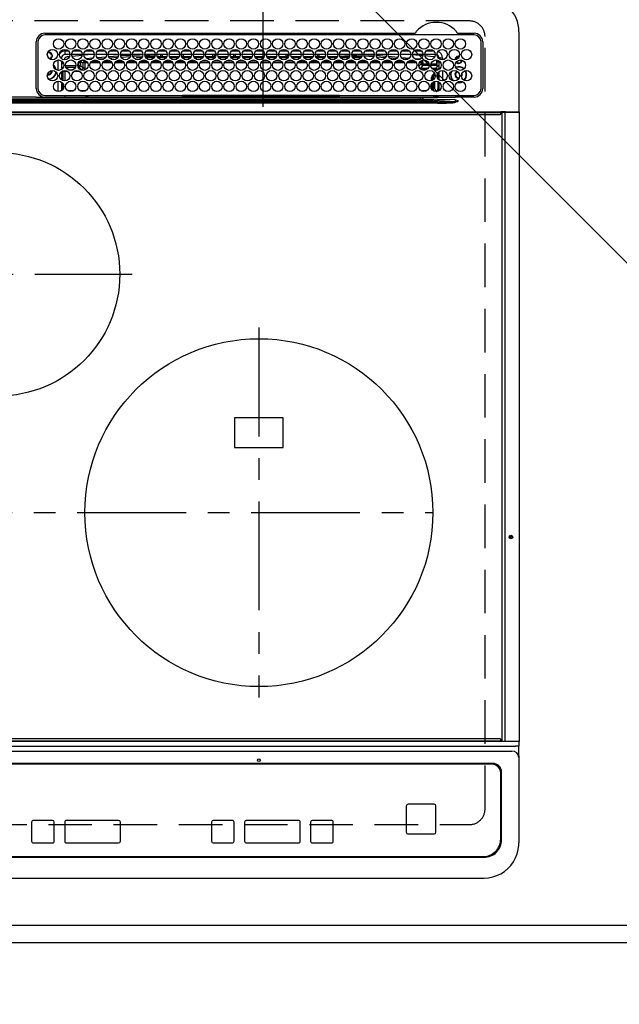
# Model space of a CAD drawing. Extents: x 27948 to 54421, y -25 to 8845.
# Drawn here: x 45345 to 45690, y 6472 to 7038 of the extents above; entities that cross this region are included whole.
import ezdxf

# ---------------------------------------------------------------- set-up
doc = ezdxf.new("R2010")
doc.units = 0
doc.header["$LTSCALE"] = 50
doc.header["$MEASUREMENT"] = 0
for name, pattern in [('CENTER', [2, 1.25, -0.25, 0.25, -0.25]), ('DASHED', [0.75, 0.5, -0.25]), ('HIDDEN', [0.375, 0.25, -0.125])]:
    doc.linetypes.add(name, pattern=pattern)
doc.layers.get('0').update_dxf_attribs({"linetype": 'CONTINUOUS'})
doc.layers.get('DEFPOINTS').update_dxf_attribs({"color": 146, "linetype": 'CONTINUOUS'})
for name, color, linetype in [('121-キャビネット（中）', 253, 'HIDDEN'), ('126-甲板', 2, 'CONTINUOUS'), ('150-機器', 8, 'CONTINUOUS'), ('160-文字', 254, 'CONTINUOUS'), ('166-寸法B', 11, 'CONTINUOUS')]:
    doc.layers.add(name, color=color, linetype=linetype)
doc.styles.add('KH001', font='txt')
doc.dimstyles.new('KH1xx030', dxfattribs={"dimscale": 30, "dimtxt": 2, "dimasz": 0.6, "dimexe": 0.3, "dimexo": 1.2, "dimgap": 0.5, "dimtad": 3, "dimdec": 1, "dimdsep": 46, "dimlunit": 6, "dimtxsty": 'KH001', "dimblk": 'DOT', "dimcen": 1, "dimdle": 1, "dimclrd": 256, "dimclre": 256, "dimclrt": 256, "dimadec": 0, "dimazin": 0, "dimtfac": 1, "dimtdec": 1, "dimtix": 1, "dimtmove": 2, "dimatfit": 3, "dimldrblk": 'CLOSEDBLANK', "dimfxl": 1, "dimtolj": 1, "dimtzin": 0, "dimlwd": -1, "dimlwe": -1, "dimarcsym": 0})

# ---------------------------------------------------------------- blocks, each defined once
blk = doc.blocks.new('_Dot')
at = {"color": 0, "linetype": 'ByBlock', "lineweight": -2}
blk.add_line((-0.5, 0), (-1, 0), dxfattribs=at)
at = {"color": 0, "linetype": 'ByBlock', "const_width": 0.5}
blk.add_lwpolyline([(-0.25, 0, 1), (0.25, 0, 1)], format="xyb", close=True, dxfattribs=at)
blk = doc.blocks.new('*D48')
at = {"layer": '166-寸法B', "transparency": 16777216}
for p, q in [((43362.98, 6471.68), (43362.98, 6241.51)), ((45800.98, 6471.68), (45800.98, 6241.51)), ((43380.98, 6250.51), (45782.98, 6250.51))]:
    blk.add_line(p, q, dxfattribs=at)
at = {"layer": 'DEFPOINTS', "color": 0, "transparency": 16777216}
for p in [(43362.98, 6507.68), (45800.98, 6507.68), (45800.98, 6250.51)]:
    blk.add_point(p, dxfattribs=at)
at = {"layer": '166-寸法B', "transparency": 16777216, "xscale": 18, "yscale": 18, "zscale": 18, "rotation": 180}
blk.add_blockref('_Dot', (43362.98, 6250.51), dxfattribs=at)
at = {"layer": '166-寸法B', "transparency": 16777216, "xscale": 18, "yscale": 18, "zscale": 18}
blk.add_blockref('_Dot', (45800.98, 6250.51), dxfattribs=at)
at = {"layer": '166-寸法B', "transparency": 16777216, "insert": (44581.98, 6300.82), "char_height": 60, "attachment_point": 5, "style": 'KH001'}
blk.add_mtext('\\A1;2,438〈ﾜｰｸﾄｯﾌﾟ寸法〉', dxfattribs=at)
blk = doc.blocks.new('_ClosedBlank')
at = {"color": 0, "linetype": 'ByBlock', "lineweight": -2}
for p, q in [((-1, 0.167), (0, 0)), ((-1, 0.167), (-1, -0.167)), ((0, 0), (-1, -0.167))]:
    blk.add_line(p, q, dxfattribs=at)
blk = doc.blocks.new('HT-F6S_H2')
at = {"layer": '126-甲板', "linetype": 'DASHED'}
for p, q in [((271, 282.65), (-271, 282.65)), ((280, -170.35), (280, 273.65)), ((-271, -179.35), (271, -179.35))]:
    blk.add_line(p, q, dxfattribs=at)
for centre, start, end in [((271, 273.65), 0, 90), ((271, -170.35), 270, 0)]:
    blk.add_arc(centre, 9, start, end, dxfattribs=at)
at = {"layer": '150-機器', "color": 13, "linetype": 'Continuous'}
for p, q in [((27, 275.6), (239.74, 275.6)), ((273.7, 274.58), (27, 274.58)), ((239.74, 275.6), (239.9, 275.61)), ((264.1, 275.61), (264.18, 275.6)), ((264.18, 275.6), (264.26, 275.6)), ((264.26, 275.6), (273.7, 275.6)), ((299.5, 276.38), (299.5, 230.38)), ((22, 243.88), (21.98, 270.58)), ((23, 270.58), (23, 243.88)), ((277.7, 243.88), (277.7, 270.58)), ((278.72, 270.58), (278.72, 243.88)), ((28.52, 264.33), (28.6, 264.35)), ((28.6, 264.35), (28.6, 264.47)), ((29.4, 264.98), (29.4, 264.76)), ((29.4, 264.76), (29.4, 264.35)), ((30.75, 263), (31.16, 263)), ((31.16, 262.2), (30.75, 262.2)), ((31.16, 263), (31.38, 263)), ((31.38, 262.2), (31.16, 262.2)), ((36.6, 261.38), (36.07, 261.38)), ((36.6, 261.38), (36.6, 260.89)), ((38.6, 263.38), (38.6, 265.38)), ((38.6, 265.38), (40.54, 265.38)), ((41.35, 263.38), (38.6, 263.38)), ((41.09, 262.11), (39.8, 261.98)), ((48.35, 263.38), (42.35, 263.38)), ((48.31, 262.84), (42.54, 262.26)), ((43.16, 265.38), (47.54, 265.38)), ((55.35, 263.38), (49.35, 263.38)), ((53.98, 263.38), (49.37, 262.95)), ((50.16, 265.38), (54.54, 265.38)), ((50.51, 261.02), (54.54, 261.36)), ((62.35, 263.38), (56.35, 263.38)), ((56.99, 261.57), (62.02, 261.99)), ((57.16, 265.38), (61.54, 265.38)), ((61.07, 260.91), (58.05, 260.65)), ((69.35, 263.38), (63.35, 263.38)), ((63.63, 262.13), (69.2, 262.59)), ((64.16, 265.38), (68.54, 265.38)), ((68.7, 261.55), (64.29, 261.18)), ((76.35, 263.38), (70.35, 263.38)), ((70.47, 262.7), (76.33, 263.06)), ((76.03, 262.05), (70.89, 261.72)), ((71.16, 265.38), (75.54, 265.38)), ((83.35, 263.38), (77.35, 263.38)), ((77.4, 263.13), (81.32, 263.38)), ((83.17, 262.49), (77.62, 262.15)), ((78.16, 265.38), (82.54, 265.38)), ((79.53, 261.65), (82.84, 261.65)), ((90.35, 263.38), (84.35, 263.38)), ((90.31, 262.94), (84.5, 262.58)), ((84.59, 262.15), (90.11, 262.15)), ((84.86, 261.65), (89.84, 261.65)), ((85.16, 265.38), (89.54, 265.38)), ((97.35, 263.38), (91.35, 263.38)), ((92.47, 263.08), (91.42, 263.01)), ((91.59, 262.15), (93.6, 262.15)), ((91.86, 261.65), (96.84, 261.65)), ((92.16, 265.38), (96.54, 265.38)), ((97.31, 263.27), (92.47, 263.08)), ((93.6, 262.15), (93.6, 263.1)), ((94.6, 262.15), (93.6, 262.15)), ((94.6, 262.15), (94.6, 263.07)), ((94.6, 262.15), (97.11, 262.15)), ((104.35, 263.38), (98.35, 263.38)), ((98.59, 262.15), (104.11, 262.15)), ((98.86, 261.65), (103.84, 261.65)), ((99.16, 265.38), (103.54, 265.38)), ((111.35, 263.38), (105.35, 263.38)), ((105.4, 263.38), (105.4, 262.78)), ((106.4, 262.15), (105.59, 262.15)), ((105.86, 261.65), (110.84, 261.65)), ((106.16, 265.38), (110.54, 265.38)), ((106.4, 263.38), (106.4, 262.15)), ((106.4, 262.15), (111.11, 262.15)), ((118.35, 263.38), (112.35, 263.38)), ((112.59, 262.15), (118.11, 262.15)), ((112.86, 261.65), (117.84, 261.65)), ((113.16, 265.38), (117.54, 265.38)), ((125.35, 263.38), (119.35, 263.38)), ((119.59, 262.15), (123.6, 262.15)), ((119.86, 261.65), (124.84, 261.65)), ((120.16, 265.38), (124.54, 265.38)), ((123.6, 262.15), (123.6, 263.38)), ((124.6, 262.15), (123.6, 262.15)), ((124.6, 262.15), (124.6, 263.38)), ((124.6, 262.15), (125.11, 262.15)), ((132.35, 263.38), (126.35, 263.38)), ((126.59, 262.15), (132.11, 262.15)), ((126.86, 261.65), (131.84, 261.65)), ((127.16, 265.38), (131.54, 265.38)), ((139.35, 263.38), (133.35, 263.38)), ((133.59, 262.15), (135.4, 262.15)), ((133.86, 261.65), (138.84, 261.65)), ((134.16, 265.38), (138.54, 265.38)), ((135.4, 263.38), (135.4, 262.15)), ((136.4, 262.15), (135.4, 262.15)), ((136.4, 263.38), (136.4, 262.15)), ((136.4, 262.15), (139.11, 262.15)), ((146.35, 263.38), (140.35, 263.38)), ((140.59, 262.15), (146.11, 262.15)), ((140.86, 261.65), (145.84, 261.65)), ((141.16, 265.38), (145.54, 265.38)), ((153.35, 263.38), (147.35, 263.38)), ((147.59, 262.15), (153.11, 262.15)), ((147.86, 261.65), (152.84, 261.65)), ((148.16, 265.38), (152.54, 265.38)), ((160.35, 263.38), (154.35, 263.38)), ((154.6, 262.15), (154.59, 262.15)), ((154.6, 262.15), (154.6, 263.38)), ((154.6, 262.15), (160.11, 262.15)), ((154.86, 261.65), (159.84, 261.65)), ((155.16, 265.38), (159.54, 265.38)), ((167.35, 263.38), (161.35, 263.38)), ((161.59, 262.15), (165.4, 262.15)), ((161.86, 261.65), (166.84, 261.65)), ((162.16, 265.38), (166.54, 265.38)), ((165.4, 263.38), (165.4, 262.15)), ((166.4, 262.15), (165.4, 262.15)), ((166.4, 263.38), (166.4, 262.15)), ((166.4, 262.15), (167.11, 262.15)), ((174.35, 263.38), (168.35, 263.38)), ((168.59, 262.15), (174.11, 262.15)), ((168.86, 261.65), (173.84, 261.65)), ((169.16, 265.38), (173.54, 265.38)), ((181.35, 263.38), (175.35, 263.38)), ((175.59, 262.15), (181.11, 262.15)), ((175.86, 261.65), (180.84, 261.65)), ((176.16, 265.38), (180.54, 265.38)), ((188.35, 263.38), (182.35, 263.38)), ((182.59, 262.15), (183.6, 262.15)), ((182.86, 261.65), (187.84, 261.65)), ((183.16, 265.38), (187.54, 265.38)), ((183.6, 262.15), (183.6, 263.38)), ((184.6, 262.15), (183.6, 262.15)), ((184.6, 262.15), (184.6, 263.38)), ((184.6, 262.15), (188.11, 262.15)), ((195.35, 263.38), (189.35, 263.38)), ((189.59, 262.15), (195.11, 262.15)), ((189.86, 261.65), (194.84, 261.65)), ((190.16, 265.38), (194.54, 265.38)), ((195.32, 263.17), (191.6, 263.38)), ((202.35, 263.38), (196.35, 263.38)), ((202.26, 262.78), (196.41, 263.11)), ((196.59, 262.15), (202.11, 262.15)), ((196.86, 261.65), (201.84, 261.65)), ((197.16, 265.38), (201.54, 265.38)), ((209.35, 263.38), (203.35, 263.38)), ((209.14, 262.39), (203.47, 262.71)), ((203.59, 262.15), (209.11, 262.15)), ((203.86, 261.65), (208.84, 261.65)), ((204.16, 265.38), (208.54, 265.38)), ((216.35, 263.38), (210.35, 263.38)), ((210.37, 263.32), (216.03, 263.01)), ((215.98, 262.01), (210.54, 262.31)), ((210.86, 261.65), (211.27, 261.65)), ((211.16, 265.38), (215.54, 265.38)), ((216.02, 262), (215.98, 262.01)), ((216.03, 263.01), (216.32, 262.98)), ((223.35, 263.38), (217.35, 263.38)), ((217.44, 262.89), (223.15, 262.42)), ((222.62, 261.46), (217.8, 261.86)), ((218.16, 265.38), (222.54, 265.38)), ((230.35, 263.38), (224.35, 263.38)), ((224.54, 262.31), (229.96, 261.86)), ((225.16, 265.38), (229.54, 265.38)), ((229.12, 260.93), (225.19, 261.25)), ((237.35, 263.38), (231.35, 263.38)), ((231.9, 261.7), (236.51, 261.33)), ((232.16, 265.38), (236.54, 265.38)), ((235.14, 260.44), (233.13, 260.6)), ((237.35, 263.33), (236.82, 263.38)), ((244.35, 263.38), (238.35, 263.38)), ((244.28, 262.67), (238.35, 263.24)), ((239.16, 265.38), (243.54, 265.38)), ((239.42, 261.09), (242.51, 260.83)), ((242.49, 260.64), (242.48, 260.55)), ((242.51, 260.83), (242.49, 260.64)), ((242.51, 260.83), (242.79, 260.76)), ((251.35, 263.38), (245.35, 263.38)), ((250.37, 262.05), (245.45, 262.55)), ((246.16, 265.38), (250.54, 265.38)), ((250.6, 262.01), (250.37, 262.05)), ((250.96, 261.86), (250.6, 262.01)), ((253.6, 261.38), (255.6, 261.38)), ((253.6, 260.89), (253.6, 261.38)), ((255.6, 261.38), (255.6, 260.34)), ((34.6, 254.24), (34.6, 260.22)), ((36.6, 259.66), (36.6, 254.79)), ((37.07, 259.25), (36.6, 259.25)), ((37.74, 258.02), (36.6, 258.02)), ((37.01, 255.93), (37.56, 255.93)), ((37.01, 255.93), (37.36, 255.59)), ((38.86, 256.97), (44.84, 256.97)), ((44.57, 255.97), (39.13, 255.97)), ((45.86, 256.97), (46.48, 256.97)), ((46.48, 255.97), (46.13, 255.97)), ((46.48, 256.97), (46.48, 258.84)), ((46.48, 258.84), (47.48, 258.84)), ((46.48, 256.97), (47.48, 256.97)), ((46.48, 256.97), (46.48, 255.97)), ((47.94, 254.51), (46.48, 255.97)), ((47.48, 258.84), (47.48, 256.97)), ((47.48, 256.97), (48.94, 255.51)), ((48.35, 260.19), (48.36, 260.13)), ((48.36, 260.13), (48.37, 260.01)), ((48.37, 260.01), (48.38, 259.92)), ((48.38, 259.92), (48.38, 259.86)), ((48.38, 259.86), (48.39, 259.84)), ((49.97, 259.97), (48.39, 259.84)), ((48.94, 255.51), (48.94, 258.56)), ((49.94, 258.56), (48.94, 258.56)), ((49.94, 255.51), (48.94, 255.51)), ((49.93, 259.56), (50.64, 259.56)), ((49.93, 259.54), (49.93, 259.56)), ((49.94, 259.48), (49.93, 259.54)), ((49.94, 259.39), (49.94, 259.48)), ((49.94, 259.26), (49.94, 259.39)), ((49.94, 259.11), (49.94, 259.26)), ((49.94, 258.94), (49.94, 259.11)), ((49.94, 258.75), (49.94, 258.94)), ((49.94, 258.56), (49.94, 258.75)), ((49.94, 258.56), (49.94, 255.51)), ((51.47, 258.56), (49.94, 258.56)), ((58.47, 258.57), (53.18, 258.56)), ((54.04, 259.57), (57.62, 259.58)), ((65.46, 258.58), (60.19, 258.57)), ((61.06, 259.58), (64.61, 259.58)), ((72.46, 258.58), (67.19, 258.58)), ((68.07, 259.59), (71.6, 259.59)), ((79.46, 258.59), (74.2, 258.58)), ((75.08, 259.59), (78.59, 259.6)), ((86.45, 258.6), (81.2, 258.59)), ((82.09, 259.6), (85.59, 259.6)), ((93.45, 258.6), (88.21, 258.6)), ((89.1, 259.6), (92.58, 259.61)), ((100.44, 258.61), (95.22, 258.61)), ((96.11, 259.61), (99.57, 259.61)), ((107.44, 258.62), (102.22, 258.61)), ((103.12, 259.62), (106.56, 259.62)), ((114.44, 258.63), (109.23, 258.62)), ((110.13, 259.62), (113.56, 259.62)), ((121.43, 258.63), (116.23, 258.63)), ((117.13, 259.63), (120.55, 259.63)), ((128.43, 258.64), (123.24, 258.64)), ((124.14, 259.63), (127.54, 259.64)), ((135.42, 258.65), (130.24, 258.64)), ((131.15, 259.64), (134.53, 259.64)), ((142.42, 258.65), (137.25, 258.65)), ((138.16, 259.65), (141.53, 259.65)), ((145.4, 258.66), (144.25, 258.66)), ((145.17, 259.65), (145.4, 259.65)), ((145.4, 259.65), (148.53, 259.65)), ((149.42, 258.65), (145.4, 258.66)), ((156.42, 258.65), (151.25, 258.65)), ((152.16, 259.64), (155.54, 259.64)), ((163.43, 258.64), (158.24, 258.65)), ((159.15, 259.64), (162.54, 259.64)), ((170.43, 258.63), (165.24, 258.64)), ((166.14, 259.63), (169.55, 259.63)), ((177.44, 258.63), (172.23, 258.63)), ((173.13, 259.62), (176.56, 259.62)), ((184.44, 258.62), (179.23, 258.63)), ((180.12, 259.62), (183.57, 259.61)), ((191.44, 258.61), (186.23, 258.62)), ((187.11, 259.61), (190.58, 259.61)), ((198.45, 258.61), (193.22, 258.61)), ((194.1, 259.6), (197.59, 259.6)), ((205.45, 258.6), (200.22, 258.61)), ((201.09, 259.6), (204.6, 259.59)), ((212.45, 258.59), (207.21, 258.6)), ((208.07, 259.59), (211.6, 259.59)), ((219.46, 258.59), (214.21, 258.59)), ((215.06, 259.58), (218.61, 259.58)), ((226.46, 258.58), (221.2, 258.59)), ((222.05, 259.58), (225.62, 259.57)), ((233.46, 258.58), (228.2, 258.58)), ((229.04, 259.57), (232.63, 259.57)), ((240.47, 258.56), (235.19, 258.57)), ((236.03, 259.56), (239.64, 259.56)), ((241.86, 257.5), (241.86, 256.96)), ((241.92, 256.57), (243.32, 257.97)), ((244.32, 256.97), (242.86, 255.51)), ((242.86, 255.51), (247.31, 255.51)), ((242.86, 254.98), (242.86, 255.51)), ((244.32, 258.84), (243.32, 258.84)), ((243.32, 257.97), (243.32, 258.84)), ((244.32, 257.97), (243.32, 257.97)), ((244.32, 258.84), (244.32, 257.97)), ((244.32, 257.97), (244.32, 256.97)), ((244.32, 257.97), (247.76, 257.97)), ((247.84, 256.97), (244.32, 256.97)), ((252.21, 256.97), (248.86, 256.97)), ((248.94, 257.97), (252.16, 257.97)), ((249.39, 255.51), (251.73, 255.51)), ((251.73, 255.51), (253.15, 256.93)), ((251.73, 254.51), (251.73, 255.51)), ((252.16, 260.06), (252.16, 257.97)), ((252.21, 260.05), (252.16, 260.06)), ((252.21, 259.53), (252.21, 260.05)), ((252.27, 256.93), (252.21, 256.97)), ((253.6, 259.25), (252.22, 259.25)), ((252.27, 259.02), (252.24, 259.03)), ((252.27, 259.02), (252.27, 256.93)), ((253.6, 259.02), (252.27, 259.02)), ((252.27, 256.93), (253.15, 256.93)), ((253.6, 255.39), (252.73, 254.51)), ((253.6, 254.79), (253.6, 259.66)), ((30.75, 253.75), (30.72, 254.06)), ((36.6, 253.56), (36.6, 248.69)), ((37.44, 253.51), (37.1, 253.85)), ((38.44, 253.51), (37.44, 253.51)), ((37.44, 248.27), (37.44, 253.51)), ((38.44, 253.51), (38.44, 254.13)), ((40.17, 253.51), (38.44, 253.51)), ((38.44, 253.51), (38.44, 248.13)), ((40.57, 254.51), (43.13, 254.51)), ((47.17, 253.51), (43.53, 253.51)), ((47.57, 254.51), (47.94, 254.51)), ((47.94, 254.37), (47.94, 254.51)), ((246.13, 254.51), (243.57, 254.51)), ((249.27, 250.05), (249.77, 250.05)), ((249.27, 248.27), (249.27, 250.05)), ((250.27, 250.05), (249.77, 250.05)), ((249.77, 248.48), (249.77, 250.05)), ((250.27, 250.05), (250.27, 248.82)), ((251.73, 254.51), (250.57, 254.51)), ((251.73, 254.51), (252.73, 254.51)), ((251.73, 254.23), (251.73, 254.51)), ((252.35, 251.06), (252.35, 251.2)), ((252.85, 251.55), (252.38, 251.55)), ((252.9, 249.74), (252.69, 249.74)), ((252.71, 252.55), (252.73, 252.55)), ((252.73, 254.51), (252.73, 254.36)), ((252.73, 252.58), (252.73, 252.55)), ((252.73, 252.55), (252.82, 252.55)), ((252.85, 251.55), (252.85, 250.57)), ((252.87, 250.56), (252.85, 250.57)), ((252.9, 249.56), (252.9, 249.39)), ((253.6, 248.69), (253.6, 253.56)), ((255.6, 254.12), (255.6, 248.14)), ((264.8, 249.65), (264.96, 249.66)), ((266.36, 250.95), (266.42, 251.08)), ((266.42, 251.08), (266.55, 251.75)), ((266.55, 251.75), (266.51, 252.1)), ((34.6, 242.04), (34.6, 248.02)), ((36.6, 247.46), (36.6, 242.59)), ((37.44, 243.51), (37.44, 246.55)), ((249.27, 243.5), (249.27, 246.55)), ((249.77, 242.87), (249.77, 247.18)), ((250.27, 247.57), (250.27, 242.48)), ((251.24, 243.52), (251.24, 247.96)), ((252.9, 247.84), (252.9, 243.54)), ((253.6, 242.59), (253.6, 247.46)), ((263.84, 247.25), (264.8, 247.15)), ((264.04, 247.42), (264.8, 247.35)), ((264.8, 247.35), (266.04, 247.53)), ((264.8, 247.15), (266.1, 247.34)), ((266.04, 247.53), (266.85, 247.86)), ((266.1, 247.34), (267.09, 247.76)), ((21.98, 238.79), (0, 238.79)), ((24.72, 238.88), (146.93, 238.88)), ((27, 239.88), (273.7, 239.88)), ((38.43, 239.88), (38.43, 238.88)), ((40.1, 242.59), (43.6, 242.59)), ((47.1, 242.59), (50.6, 242.59)), ((51.21, 239.66), (50.72, 239.17)), ((50.72, 239.05), (50.72, 239.17)), ((50.72, 239.05), (51.19, 239.05)), ((51.18, 238.88), (51.2, 239.56)), ((51.7, 239.56), (51.68, 238.88)), ((51.7, 239.88), (51.7, 239.56)), ((106.11, 239.56), (51.7, 239.56)), ((106.09, 238.88), (106.11, 239.56)), ((106.11, 239.56), (106.11, 239.76)), ((106.41, 239.76), (106.41, 239.88)), ((106.41, 239.76), (106.41, 239.56)), ((195.79, 239.76), (106.41, 239.76)), ((106.41, 239.25), (106.41, 239.56)), ((106.41, 239.56), (195.79, 239.56)), ((195.79, 239.25), (106.41, 239.25)), ((146.93, 238.88), (242.95, 238.88)), ((195.79, 239.76), (195.79, 239.88)), ((195.79, 239.56), (195.79, 239.76)), ((195.79, 239.25), (195.79, 239.56)), ((196.09, 239.76), (196.09, 239.56)), ((196.09, 239.56), (196.11, 238.88)), ((250.55, 239.56), (196.09, 239.56)), ((242.95, 237.68), (242.95, 238.88)), ((242.95, 238.88), (244.36, 238.88)), ((244.36, 238.88), (262.32, 238.88)), ((244.86, 242.03), (244.86, 242.59)), ((244.86, 242.59), (246.6, 242.59)), ((250.55, 239.56), (250.55, 239.88)), ((250.56, 238.88), (250.55, 239.56)), ((251.05, 239.56), (251.06, 238.88)), ((251.77, 238.88), (251.77, 239.88)), ((251.77, 238.88), (251.77, 239.88)), ((252.64, 239.17), (251.94, 239.88)), ((252.35, 242.52), (252.24, 242.52)), ((252.35, 242.46), (252.35, 242.52)), ((252.85, 242.46), (252.35, 242.46)), ((252.85, 242.53), (252.87, 242.54)), ((252.85, 242.53), (252.85, 242.46)), ((252.85, 242.46), (253.04, 242.27)), ((253.2, 239.74), (253.2, 239.88)), ((262.32, 238.88), (262.84, 238.88)), ((262.84, 238.88), (262.84, 239.02)), ((264.45, 238.85), (262.84, 238.88)), ((273.7, 238.85), (264.45, 238.85)), ((-252.65, 236.24), (252.65, 236.24)), ((252.65, 235.3), (-252.65, 235.3)), ((-242.95, 237.56), (242.95, 237.56)), ((242.95, 236.78), (-242.95, 236.78)), ((106.9, 237.68), (0, 237.68)), ((242.95, 237.68), (106.9, 237.68)), ((244.45, 237.68), (242.95, 237.68)), ((242.95, 237.56), (242.95, 237.68)), ((242.95, 237.56), (242.95, 236.78)), ((252.65, 236.24), (244.37, 236.73)), ((244.45, 237.68), (244.45, 237.52)), ((252.59, 237.55), (244.45, 237.68)), ((244.45, 237.52), (262.95, 236.41)), ((262.95, 237.38), (252.59, 237.55)), ((252.65, 236.24), (252.65, 235.3)), ((262.94, 236.18), (264.42, 236.35)), ((262.94, 236.18), (262.95, 236.15)), ((262.95, 236.41), (262.95, 237.38)), ((262.95, 236.15), (262.96, 236.12)), ((262.96, 236.12), (262.96, 236.08)), ((262.96, 236.08), (262.97, 236.05)), ((262.97, 236.05), (262.98, 236.02)), ((262.98, 236.02), (262.99, 235.98)), ((262.99, 235.98), (263, 235.95)), ((263, 235.95), (263.01, 235.92)), ((264.42, 236.35), (263.01, 235.92)), ((264.42, 236.35), (264.45, 236.36)), ((264.45, 236.36), (264.42, 236.35)), ((264.45, 236.88), (264.45, 236.36)), ((-289.1, 230.38), (289.1, 230.38)), ((289.1, 229.88), (-289.1, 229.88)), ((-288.8, 228.88), (288.8, 228.88)), ((291.81, 230.38), (289.1, 230.38)), ((289.1, 230.38), (289.1, 229.88)), ((289.1, 229.88), (289.1, 229.18)), ((289.9, 230.14), (289.91, 230.19)), ((289.9, 230.08), (289.9, 230.14)), ((291.67, 230.08), (289.9, 230.08)), ((289.9, -131.32), (289.9, 230.08)), ((289.91, 230.19), (289.93, 230.24)), ((289.93, 230.24), (289.94, 230.29)), ((289.94, 230.29), (289.97, 230.33)), ((289.97, 230.33), (289.99, 230.35)), ((289.99, 230.35), (290.02, 230.37)), ((290.02, 230.37), (290.05, 230.38)), ((291.67, 230.14), (291.68, 230.19)), ((291.67, 230.08), (291.67, 230.14)), ((292.17, 230.08), (291.67, 230.08)), ((291.67, -131.32), (291.67, 230.08)), ((291.68, 230.19), (291.69, 230.24)), ((291.69, 230.24), (291.71, 230.29)), ((291.71, 230.29), (291.73, 230.33)), ((291.73, 230.33), (291.76, 230.35)), ((291.76, 230.35), (291.79, 230.37)), ((291.79, 230.37), (291.82, 230.38)), ((291.81, 230.38), (291.82, 230.38)), ((291.82, 230.38), (292.17, 230.38)), ((292.17, 230.08), (292.17, 230.38)), ((292.17, 230.38), (297.9, 230.38)), ((297.9, 230.08), (292.17, 230.08)), ((297.9, 230.08), (297.9, 230.38)), ((297.9, 230.38), (299.6, 230.38)), ((299.9, 230.08), (297.9, 230.08)), ((299.9, -131.32), (299.9, 230.08)), ((164, 54.5), (136, 54.5)), ((136, 54.5), (136, 37.5)), ((164, 37.5), (164, 54.5)), ((136, 37.5), (164, 37.5)), ((288.8, -130.12), (-288.8, -130.12)), ((-297.5, -134.29), (297.5, -134.29)), ((-289.1, -131.12), (289.1, -131.12)), ((289.1, -131.62), (-289.1, -131.62)), ((289.1, -131.12), (289.1, -130.42)), ((289.1, -131.12), (289.1, -131.62)), ((291.81, -131.62), (289.1, -131.62)), ((289.9, -131.38), (289.9, -131.32)), ((289.91, -131.44), (289.9, -131.38)), ((289.93, -131.49), (289.91, -131.44)), ((289.94, -131.53), (289.93, -131.49)), ((289.97, -131.57), (289.94, -131.53)), ((289.99, -131.6), (289.97, -131.57)), ((290.02, -131.62), (289.99, -131.6)), ((290.05, -131.62), (290.02, -131.62)), ((291.67, -131.32), (291.67, -131.38)), ((291.67, -131.38), (291.68, -131.44)), ((291.68, -131.44), (291.69, -131.49)), ((291.69, -131.49), (291.71, -131.53)), ((291.71, -131.53), (291.73, -131.57)), ((291.73, -131.57), (291.76, -131.6)), ((291.76, -131.6), (291.79, -131.62)), ((291.79, -131.62), (291.82, -131.62)), ((291.82, -131.62), (291.81, -131.62)), ((292.17, -131.62), (291.82, -131.62)), ((297.9, -131.62), (292.17, -131.62)), ((299.5, -134.29), (297.5, -134.29)), ((299.6, -131.62), (297.9, -131.62)), ((299.5, -131.62), (299.5, -134.29)), ((299.5, -139.83), (299.5, -134.29)), ((299.86, -131.32), (299.9, -131.32)), ((-295.5, -137.07), (295.5, -137.07)), ((299.5, -139.83), (299.5, -140.76)), ((299.5, -140.76), (299.5, -188.39)), ((284.5, -144.14), (-284.5, -144.14)), ((284, -144.64), (-284, -144.64)), ((284, -144.65), (-284, -144.65)), ((284, -144.64), (284, -144.65)), ((289, -149.64), (289, -149.65)), ((289, -187.64), (289, -149.65)), ((289.5, -188.13), (289.5, -149.14)), ((234.74, -168.65), (234.74, -168.64)), ((234.74, -168.65), (234.74, -183.65)), ((235.74, -167.65), (235.74, -167.64)), ((250.74, -167.64), (235.74, -167.64)), ((250.74, -167.65), (235.74, -167.65)), ((250.74, -167.65), (250.74, -167.64)), ((251.74, -168.65), (251.74, -168.64)), ((251.74, -183.65), (251.74, -168.65)), ((19.34, -177.9), (19.34, -177.88)), ((19.34, -177.9), (19.34, -188.89)), ((31.34, -176.88), (20.34, -176.88)), ((20.34, -176.9), (20.34, -176.88)), ((31.34, -176.9), (20.34, -176.9)), ((31.34, -176.9), (31.34, -176.88)), ((32.34, -177.9), (32.34, -177.88)), ((32.34, -188.89), (32.34, -177.9)), ((38.34, -177.9), (38.34, -177.88)), ((38.34, -177.9), (38.34, -188.89)), ((69.34, -176.88), (39.34, -176.88)), ((39.34, -176.9), (39.34, -176.88)), ((69.34, -176.9), (39.34, -176.9)), ((69.34, -176.9), (69.34, -176.88)), ((70.34, -177.9), (70.34, -177.88)), ((70.34, -188.89), (70.34, -177.9)), ((122.75, -177.9), (122.75, -177.88)), ((122.75, -177.9), (122.75, -188.89)), ((134.75, -176.88), (123.75, -176.88)), ((123.75, -176.9), (123.75, -176.88)), ((134.75, -176.9), (123.75, -176.9)), ((134.75, -176.9), (134.75, -176.88)), ((135.75, -177.9), (135.75, -177.88)), ((135.75, -188.89), (135.75, -177.9)), ((141.75, -177.9), (141.75, -177.88)), ((141.75, -177.9), (141.75, -188.89)), ((172.75, -176.88), (142.75, -176.88)), ((142.75, -176.9), (142.75, -176.88)), ((172.75, -176.9), (142.75, -176.9)), ((172.75, -176.9), (172.75, -176.88)), ((173.75, -177.9), (173.75, -177.88)), ((173.75, -188.89), (173.75, -177.9)), ((179.75, -177.9), (179.75, -177.88)), ((179.75, -177.9), (179.75, -188.89)), ((191.75, -176.88), (180.75, -176.88)), ((180.75, -176.9), (180.75, -176.88)), ((191.75, -176.9), (180.75, -176.9)), ((191.75, -176.9), (191.75, -176.88)), ((192.75, -177.9), (192.75, -177.88)), ((192.75, -188.89), (192.75, -177.9)), ((235.74, -184.65), (250.74, -184.65)), ((20.34, -189.89), (31.34, -189.89)), ((39.34, -189.89), (69.34, -189.89)), ((123.75, -189.89), (134.75, -189.89)), ((142.75, -189.89), (172.75, -189.89)), ((180.75, -189.89), (191.75, -189.89)), ((299.5, -188.39), (299.5, -189.78)), ((-279, -197.64), (279, -197.64)), ((-279.5, -198.12), (279.5, -198.12)), ((-279.5, -210.03), (279.5, -210.03))]:
    blk.add_line(p, q, dxfattribs=at)
at = {"layer": '150-機器', "color": 161, "linetype": 'CENTER'}
for p, q in [((-78.76, 137), (77.2, 137)), ((150, 106.36), (150, -106.36)), ((-254.4, 0), (250, 0))]:
    blk.add_line(p, q, dxfattribs=at)
at = {"layer": '150-機器', "color": 13, "linetype": 'Continuous'}
for points in [[(37.01, 255.93), (36.89, 255.93), (36.77, 255.9), (36.65, 255.87), (36.6, 255.84)], [(47.94, 254.51), (48.06, 254.52), (48.19, 254.54), (48.31, 254.58), (48.42, 254.63), (48.52, 254.7), (48.62, 254.78), (48.71, 254.87), (48.78, 254.97), (48.84, 255.08), (48.89, 255.2), (48.92, 255.32), (48.94, 255.44), (48.94, 255.51)], [(49.53, 254.31), (49.67, 254.51), (49.78, 254.74), (49.86, 254.97), (49.92, 255.22), (49.94, 255.47), (49.94, 255.51)], [(242.26, 255.71), (242.37, 255.64), (242.48, 255.59), (242.6, 255.55), (242.72, 255.52), (242.84, 255.51), (242.86, 255.51)], [(252.16, 257.97), (252.16, 257.85), (252.16, 257.72), (252.16, 257.6), (252.17, 257.49), (252.17, 257.39), (252.17, 257.29), (252.18, 257.2), (252.18, 257.13), (252.19, 257.07), (252.2, 257.02), (252.2, 256.99), (252.21, 256.97), (252.21, 256.97)], [(252.21, 259.53), (252.21, 259.46), (252.21, 259.4), (252.21, 259.34), (252.22, 259.29), (252.22, 259.23), (252.22, 259.18), (252.22, 259.14), (252.23, 259.1), (252.23, 259.07), (252.23, 259.05), (252.23, 259.04), (252.24, 259.03), (252.24, 259.03)], [(253.6, 256.83), (253.49, 256.88), (253.36, 256.91), (253.24, 256.93), (253.15, 256.93)], [(252.85, 250.57), (252.84, 250.57), (252.83, 250.57), (252.81, 250.57), (252.78, 250.57), (252.75, 250.58), (252.7, 250.58), (252.66, 250.58), (252.61, 250.58), (252.55, 250.58), (252.49, 250.58), (252.43, 250.58), (252.37, 250.58), (252.35, 250.58)], [(252.85, 251.55), (252.85, 251.67), (252.85, 251.8), (252.85, 251.92), (252.85, 252.03), (252.84, 252.14), (252.84, 252.23), (252.84, 252.32), (252.83, 252.39), (252.83, 252.45), (252.83, 252.5), (252.82, 252.53), (252.82, 252.55), (252.82, 252.55)], [(252.9, 249.56), (252.9, 249.69), (252.9, 249.81), (252.9, 249.93), (252.9, 250.04), (252.9, 250.15), (252.89, 250.25), (252.89, 250.33), (252.89, 250.41), (252.88, 250.47), (252.88, 250.51), (252.88, 250.54), (252.87, 250.56), (252.87, 250.56)], [(251.24, 243.52), (251.25, 243.4), (251.27, 243.27), (251.31, 243.16), (251.36, 243.04), (251.43, 242.94), (251.51, 242.84), (251.6, 242.75), (251.7, 242.68), (251.81, 242.62), (251.92, 242.57), (252.04, 242.54), (252.17, 242.52), (252.24, 242.52)], [(252.87, 242.54), (252.87, 242.55), (252.88, 242.57), (252.88, 242.61), (252.89, 242.67), (252.89, 242.73), (252.89, 242.81), (252.9, 242.91), (252.9, 243.01), (252.9, 243.12), (252.9, 243.23), (252.9, 243.36), (252.9, 243.48), (252.9, 243.54)], [(50.72, 239.17), (50.71, 239.3), (50.69, 239.42), (50.65, 239.54), (50.6, 239.65), (50.53, 239.76), (50.45, 239.85), (50.43, 239.88)], [(50.71, 238.87), (50.72, 238.99), (50.72, 239.05)], [(244.86, 242.59), (244.61, 242.57), (244.37, 242.52), (244.13, 242.45), (243.9, 242.34), (243.74, 242.24)], [(252.11, 242.04), (252.16, 242.07), (252.21, 242.12), (252.25, 242.16), (252.29, 242.22), (252.31, 242.27), (252.33, 242.33), (252.35, 242.39), (252.35, 242.46), (252.35, 242.46)], [(252.35, 242.52), (252.41, 242.52), (252.47, 242.52), (252.53, 242.52), (252.59, 242.52), (252.64, 242.52), (252.69, 242.52), (252.73, 242.52), (252.77, 242.53), (252.8, 242.53), (252.83, 242.53), (252.84, 242.53), (252.85, 242.53), (252.85, 242.53)], [(244.45, 237.52), (242.95, 237.56)], [(244.37, 236.73), (242.95, 236.78)], [(252.65, 236.24), (255.37, 236.16), (257.75, 236.11), (259.77, 236.1), (261.39, 236.11), (262.59, 236.16), (262.94, 236.18)], [(252.65, 235.3), (255.38, 235.32), (257.78, 235.39), (259.81, 235.5), (261.44, 235.65), (262.65, 235.83), (263.01, 235.92)], [(262.95, 236.41), (264.45, 236.36)], [(279.5, -210.03), (281.99, -209.87), (284.45, -209.4), (286.83, -208.62), (289.09, -207.55), (291.2, -206.2), (293.13, -204.6), (294.85, -202.76), (296.33, -200.72), (297.55, -198.51), (298.48, -196.17), (299.12, -193.72), (299.45, -191.22), (299.5, -189.78)]]:
    blk.add_lwpolyline(points, dxfattribs=at)
for centre, radius in [((34.85, 269.43), 3), ((41.85, 269.43), 3), ((48.85, 269.43), 3), ((55.85, 269.43), 3), ((62.85, 269.43), 3), ((69.85, 269.43), 3), ((76.85, 269.43), 3), ((83.85, 269.43), 3), ((90.85, 269.43), 3), ((97.85, 269.43), 3), ((104.85, 269.43), 3), ((111.85, 269.43), 3), ((118.85, 269.43), 3), ((125.85, 269.43), 3), ((132.85, 269.43), 3), ((139.85, 269.43), 3), ((146.85, 269.43), 3), ((153.85, 269.43), 3), ((160.85, 269.43), 3), ((167.85, 269.43), 3), ((174.85, 269.43), 3), ((181.85, 269.43), 3), ((188.85, 269.43), 3), ((195.85, 269.43), 3), ((202.85, 269.43), 3), ((209.85, 269.43), 3), ((216.85, 269.43), 3), ((223.85, 269.43), 3), ((230.85, 269.43), 3), ((237.85, 269.43), 3), ((244.85, 269.43), 3), ((251.85, 269.43), 3), ((258.85, 269.43), 3), ((265.85, 269.43), 3), ((31.35, 263.33), 3), ((38.35, 263.33), 3), ((45.35, 263.33), 3), ((52.35, 263.33), 3), ((59.35, 263.33), 3), ((66.35, 263.33), 3), ((73.35, 263.33), 3), ((80.35, 263.33), 3), ((87.35, 263.33), 3), ((94.35, 263.33), 3), ((101.35, 263.33), 3), ((108.35, 263.33), 3), ((115.35, 263.33), 3), ((122.35, 263.33), 3), ((129.35, 263.33), 3), ((136.35, 263.33), 3), ((143.35, 263.33), 3), ((150.35, 263.33), 3), ((157.35, 263.33), 3), ((164.35, 263.33), 3), ((171.35, 263.33), 3), ((178.35, 263.33), 3), ((185.35, 263.33), 3), ((192.35, 263.33), 3), ((199.35, 263.33), 3), ((206.35, 263.33), 3), ((213.35, 263.33), 3), ((220.35, 263.33), 3), ((227.35, 263.33), 3), ((234.35, 263.33), 3), ((241.35, 263.33), 3), ((248.35, 263.33), 3), ((255.35, 263.33), 3), ((262.35, 263.33), 3), ((269.35, 263.33), 3), ((34.85, 257.23), 3), ((41.85, 257.23), 3), ((48.85, 257.23), 3), ((55.85, 257.23), 3), ((62.85, 257.23), 3), ((69.85, 257.23), 3), ((76.85, 257.23), 3), ((83.85, 257.23), 3), ((90.85, 257.23), 3), ((97.85, 257.23), 3), ((104.85, 257.23), 3), ((111.85, 257.23), 3), ((118.85, 257.23), 3), ((125.85, 257.23), 3), ((132.85, 257.23), 3), ((139.85, 257.23), 3), ((146.85, 257.23), 3), ((153.85, 257.23), 3), ((160.85, 257.23), 3), ((167.85, 257.23), 3), ((174.85, 257.23), 3), ((181.85, 257.23), 3), ((188.85, 257.23), 3), ((195.85, 257.23), 3), ((202.85, 257.23), 3), ((209.85, 257.23), 3), ((216.85, 257.23), 3), ((223.85, 257.23), 3), ((230.85, 257.23), 3), ((237.85, 257.23), 3), ((244.85, 257.23), 3), ((251.85, 257.23), 3), ((258.85, 257.23), 3), ((265.85, 257.23), 3), ((31.35, 251.13), 3), ((38.35, 251.13), 3), ((45.35, 251.13), 3), ((52.35, 251.13), 3), ((59.35, 251.13), 3), ((66.35, 251.13), 3), ((73.35, 251.13), 3), ((80.35, 251.13), 3), ((87.35, 251.13), 3), ((94.35, 251.13), 3), ((101.35, 251.13), 3), ((108.35, 251.13), 3), ((115.35, 251.13), 3), ((122.35, 251.13), 3), ((129.35, 251.13), 3), ((136.35, 251.13), 3), ((143.35, 251.13), 3), ((150.35, 251.13), 3), ((157.35, 251.13), 3), ((164.35, 251.13), 3), ((171.35, 251.13), 3), ((178.35, 251.13), 3), ((185.35, 251.13), 3), ((192.35, 251.13), 3), ((199.35, 251.13), 3), ((206.35, 251.13), 3), ((213.35, 251.13), 3), ((220.35, 251.13), 3), ((227.35, 251.13), 3), ((234.35, 251.13), 3), ((241.35, 251.13), 3), ((248.35, 251.13), 3), ((255.35, 251.13), 3), ((262.35, 251.13), 3), ((269.35, 251.13), 3), ((34.85, 245.03), 3), ((41.85, 245.03), 3), ((48.85, 245.03), 3), ((55.85, 245.03), 3), ((62.85, 245.03), 3), ((69.85, 245.03), 3), ((76.85, 245.03), 3), ((83.85, 245.03), 3), ((90.85, 245.03), 3), ((97.85, 245.03), 3), ((104.85, 245.03), 3), ((111.85, 245.03), 3), ((118.85, 245.03), 3), ((125.85, 245.03), 3), ((132.85, 245.03), 3), ((139.85, 245.03), 3), ((146.85, 245.03), 3), ((153.85, 245.03), 3), ((160.85, 245.03), 3), ((167.85, 245.03), 3), ((174.85, 245.03), 3), ((181.85, 245.03), 3), ((188.85, 245.03), 3), ((195.85, 245.03), 3), ((202.85, 245.03), 3), ((209.85, 245.03), 3), ((216.85, 245.03), 3), ((223.85, 245.03), 3), ((230.85, 245.03), 3), ((237.85, 245.03), 3), ((244.85, 245.03), 3), ((251.85, 245.03), 3), ((258.85, 245.03), 3), ((265.85, 245.03), 3), ((0, 137), 70), ((150, 0), 100), ((294.9, -14.02), 1.04), ((294.9, -14.02), 0.643), ((294.9, -14.02), 0.0429), ((150, -142.27), 0.742)]:
    blk.add_circle(centre, radius, dxfattribs=at)
for centre, radius, start, end in [((279.5, 276.38), 20, 0, 90), ((252, 266.38), 15.45, 42.5618, 137.4382), ((27, 270.58), 5.02, 90, 179.9997), ((27, 270.58), 4, 90, 180), ((239.06, 276.93), 1.57, 302.5442, 356.4106), ((264.95, 276.93), 1.58, 183.703, 237.0654), ((273.7, 270.58), 5.02, 0.0002, 90), ((273.7, 270.58), 4, 0, 90), ((29, 262.6), 2.41, 80.4514, 93.2181), ((29, 262.6), 2.2, 10.4757, 79.5243), ((29, 262.6), 1.8, 12.8697, 77.1303), ((29, 262.6), 1.8, 288.9922, 347.1303), ((29, 262.6), 2.2, 297.2624, 349.5243), ((29, 262.6), 2.41, 350.4514, 9.5486), ((38.6, 261.38), 4, 90, 143.6107), ((38.6, 261.38), 2, 90, 180), ((39.88, 260.09), 1.88, 94.176, 170.8418), ((39.97, 260.06), 1.93, 95.0722, 170.2029), ((251.6, 261.38), 2, 0, 67.9276), ((251.6, 261.38), 4, 0, 70.1372), ((264.8, 260.25), 2.1, 79.7266, 177.3237), ((264.8, 260.25), 1.75, 82.3603, 174.6886), ((29, 253.75), 4.4, 11.8732, 50.0418), ((29, 253.75), 4.6, 9.7863, 51.6701), ((46.48, 256.97), 1, 270.0814, 359.9186), ((48.48, 258.84), 1, 95.3704, 179.9596), ((46.66, 250.71), 8.17, 73.814, 84.2485), ((47.6, 251), 8.87, 74.7326, 84.9132), ((49.94, 258.56), 1, 90.163, 179.992), ((244.07, 251.17), 7.71, 95.5995, 103.6256), ((242.33, 258.84), 0.996, 359.9649, 45.8859), ((244.32, 257.97), 1, 180.0843, 269.9157), ((242.56, 258.89), 1.76, 358.5533, 41.8713), ((251.73, 254.51), 1, 0.0799, 89.9201), ((264.8, 251.75), 4.6, 46.6272, 111.6688), ((264.8, 251.75), 4.4, 46.8036, 111.4925), ((264.8, 260.25), 2.1, 224.0121, 270), ((264.8, 260.25), 1.75, 221.7419, 270), ((264.8, 260.25), 1.75, 270, 356.5704), ((264.8, 260.25), 2.1, 270, 354.2994), ((29, 253.75), 2.1, 253.7391, 9.9846), ((29, 253.75), 1.75, 253.4895, 0), ((29, 253.75), 4.4, 270, 354.5986), ((29, 253.75), 4.6, 271.1593, 352.5644), ((38.44, 253.51), 1, 148.9844, 179.9258), ((251.77, 250.05), 2.5, 106.7351, 180), ((251.77, 250.05), 2, 105.6063, 180), ((251.77, 250.05), 1.5, 106.9306, 180), ((252.32, 252.55), 0.5, 292.6447, 0.011), ((252.23, 252.55), 0.5, 307.2697, 0.0059), ((264.8, 251.75), 4.6, 157.1651, 231.3559), ((264.8, 251.75), 4.4, 153.1091, 235.4119), ((264.8, 251.75), 2.1, 114.0228, 270), ((264.8, 251.75), 1.75, 107.1938, 281.3272), ((264.8, 251.75), 2.1, 321.0178, 23.3963), ((264.8, 251.75), 4.4, 313.3047, 31.1095), ((264.8, 251.75), 4.6, 314.1117, 30.3025), ((27, 243.88), 5, 180.0001, 270), ((27, 243.88), 4, 180, 270), ((273.7, 243.88), 4, 270, 0), ((273.7, 243.88), 5.02, 269.9993, 0.0007), ((21.96, 282.19), 43.4, 270.0294, 273.6401), ((51.7, 239.55), 0.5, 139.1062, 179), ((51.45, 232.41), 7.16, 87.9986, 92.0014), ((106.41, 239.75), 0.3, 154.8869, 179), ((106.26, 235.4), 4.36, 88.0289, 91.9711), ((106.41, 239.55), 0.3, 179, 270), ((106.26, 235.25), 4.31, 88.0042, 91.9958), ((195.94, 235.4), 4.36, 88.0288, 91.9712), ((195.94, 235.25), 4.31, 88.0042, 91.9958), ((195.79, 239.55), 0.3, 270, 1), ((195.79, 239.75), 0.3, 1, 25.1106), ((240.37, 237.98), 4.09, 355.8166, 12.738), ((250.8, 232.41), 7.16, 87.9988, 92.0012), ((250.55, 239.55), 0.5, 1, 40.8897), ((251.6, 240.88), 2, 270, 330), ((251.85, 242.46), 1, 343.7613, 359.9651), ((235.25, 238), 9.21, 352.0893, 356.9691), ((250.05, 237.17), 12.92, 355.6176, 356.603), ((474.41, 867.47), 664.63, 251.4488, 251.58476), ((288.8, 229.18), 0.3, 270, 0), ((299.6, 230.08), 0.3, 0, 90), ((288.8, -130.42), 0.3, 0, 90), ((299.6, -131.32), 0.3, 270, 0), ((295.65, -140.92), 3.86, 2.3826, 92.1988), ((284, -149.64), 5, 0.0097, 90.0099), ((284, -149.65), 5, 0.0097, 90.0098), ((284.5, -149.14), 5, 0.0109, 90.0087), ((235.74, -168.64), 1, 89.9908, 179.9894), ((235.74, -168.65), 1, 89.9911, 179.9893), ((250.74, -168.64), 1, 0.0092, 90.0096), ((250.74, -168.65), 1, 0.0092, 90.0098), ((20.34, -177.88), 1, 89.9901, 179.9901), ((20.34, -177.9), 1, 89.9901, 179.9901), ((31.34, -177.88), 1, 0.0097, 90.0097), ((31.34, -177.9), 1, 0.0097, 90.0097), ((39.34, -177.88), 1, 89.9901, 179.9903), ((39.34, -177.9), 1, 89.9901, 179.9903), ((69.34, -177.88), 1, 0.0101, 90.0097), ((69.34, -177.9), 1, 0.0101, 90.0097), ((123.75, -177.88), 1, 89.9902, 179.99), ((123.75, -177.9), 1, 89.9903, 179.9899), ((134.75, -177.88), 1, 0.0093, 90.0103), ((134.75, -177.9), 1, 0.0095, 90.0101), ((142.75, -177.88), 1, 89.9911, 179.9893), ((142.75, -177.9), 1, 89.9911, 179.9893), ((172.75, -177.88), 1, 0.0095, 90.0101), ((172.75, -177.9), 1, 0.0095, 90.0101), ((180.75, -177.88), 1, 89.9909, 179.9893), ((180.75, -177.9), 1, 89.9909, 179.9893), ((191.75, -177.88), 1, 0.009, 90.0098), ((191.75, -177.9), 1, 0.009, 90.0098), ((235.74, -183.65), 1, 180.0095, 270.0102), ((250.74, -183.65), 1, 269.991, 359.9901), ((20.34, -188.89), 1, 180.0097, 270.0099), ((31.34, -188.89), 1, 269.9902, 359.9903), ((39.34, -188.89), 1, 180.0096, 270.01), ((69.34, -188.89), 1, 269.9904, 359.9899), ((123.75, -188.89), 1, 180.0101, 270.0096), ((134.75, -188.89), 1, 269.991, 359.9893), ((142.75, -188.89), 1, 180.0107, 270.0091), ((172.75, -188.89), 1, 269.9899, 359.9902), ((180.75, -188.89), 1, 180.0099, 270.0099), ((191.75, -188.89), 1, 269.9901, 359.991), ((279, -187.64), 10, 269.9901, 359.9901), ((279.5, -188.12), 10, 269.9883, 359.9921)]:
    blk.add_arc(centre, radius, start, end, dxfattribs=at)
blk = doc.blocks.new('*D74')
at = {"layer": '166-寸法B', "transparency": 16777216}
for p, q in [((43362.98, 6471.68), (43362.98, 6106.51)), ((45803.98, 6471.68), (45803.98, 6106.51)), ((43380.98, 6115.51), (45785.98, 6115.51))]:
    blk.add_line(p, q, dxfattribs=at)
at = {"layer": 'DEFPOINTS', "color": 0, "transparency": 16777216}
for p in [(43362.98, 6507.68), (45803.98, 6507.68), (45803.98, 6115.51)]:
    blk.add_point(p, dxfattribs=at)
at = {"layer": '166-寸法B', "transparency": 16777216, "xscale": 18, "yscale": 18, "zscale": 18, "rotation": 180}
blk.add_blockref('_Dot', (43362.98, 6115.51), dxfattribs=at)
at = {"layer": '166-寸法B', "transparency": 16777216, "xscale": 18, "yscale": 18, "zscale": 18}
blk.add_blockref('_Dot', (45803.98, 6115.51), dxfattribs=at)
at = {"layer": '166-寸法B', "transparency": 16777216, "insert": (44583.48, 6164.32), "char_height": 60, "attachment_point": 5, "style": 'KH001'}
blk.add_mtext('\\A1;2,441', dxfattribs=at)

msp = doc.modelspace()

# ---------------------------------------------------------------- linework, layer by layer
at = {"layer": '121-キャビネット（中）', "ltscale": 2}
msp.add_lwpolyline([(45803.98, 6517.68), (43365.98, 6517.68), (43365.98, 7157.68)], dxfattribs=at)
at = {"layer": '126-甲板'}
msp.add_lwpolyline([(43362.98, 7154.68), (45800.98, 7154.68), (45800.98, 6507.68), (43362.98, 6507.68)], close=True, dxfattribs=at)
at = {"layer": 'DEFPOINTS'}
msp.add_line((45484.98, 7221.37), (45484.98, 6988.27), dxfattribs=at)
at = {"layer": 'DEFPOINTS', "linetype": 'DASHED'}
msp.add_lwpolyline([(45784.98, 6517.68), (45034.98, 6517.68), (45034.98, 7157.68), (45784.98, 7157.68)], close=True, dxfattribs=at)

# ---------------------------------------------------------------- block references
at = {"layer": '150-機器'}
msp.add_blockref('HT-F6S_H2', (45332.78, 6755.03), dxfattribs=at)

# ---------------------------------------------------------------- dimensions: what is measured, and where the dimension line sits
at = {"layer": '166-寸法B'}
dim = msp.add_linear_dim(base=(45800.98, 6250.51), p1=(43362.98, 6507.68), p2=(45800.98, 6507.68), angle=180, text='<>〈ﾜｰｸﾄｯﾌﾟ寸法〉', dimstyle='KH1xx030', dxfattribs=at)
dim.commit()
dim.dimension.update_dxf_attribs({"geometry": '*D48', "text_midpoint": (44581.98, 6300.82)})
dim = msp.add_linear_dim(base=(45803.98, 6115.51), p1=(43362.98, 6507.68), p2=(45803.98, 6507.68), angle=180, dimstyle='KH1xx030', dxfattribs=at)
dim.commit()
dim.dimension.update_dxf_attribs({"geometry": '*D74', "text_midpoint": (44583.48, 6164.32)})

# ---------------------------------------------------------------- leaders
at = {"layer": '160-文字', "annotation_type": 0, "has_hookline": 1, "hookline_direction": 0, "text_width": 1626.7}
msp.add_leader([(45513.27, 7079.71), (46501.01, 6091.55), (46519.01, 6091.55)], dimstyle='KH1xx030', override={"dimgap": 0.5, "dimtad": 1}, dxfattribs=at)

doc.saveas('drawing.dxf')
